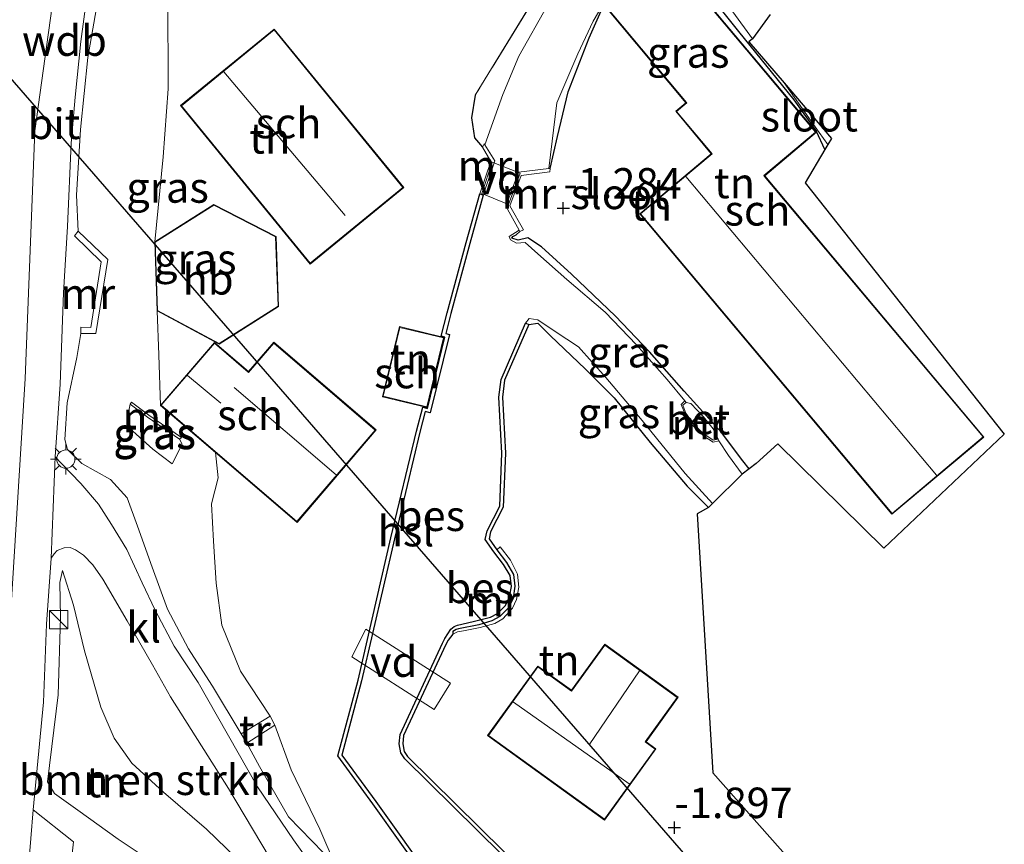
# Model space of a CAD drawing. Units: metres. Extents: x 99999 to 105892, y 437498 to 443754.
# Drawn here: x 102459 to 102540, y 438604 to 438672 of the extents above; entities that cross this region are included whole.
import ezdxf
from ezdxf.enums import TextEntityAlignment as Align

# ---------------------------------------------------------------- set-up
doc = ezdxf.new("R2010")
doc.units = ezdxf.units.M
doc.linetypes.add('IE-TERREINAFSCHEIDING', pattern=[10, 8, -2])
doc.layers.get('0').update_dxf_attribs({"lineweight": 25})
for name, color, linetype, lineweight in [('B-ME-AL-OVERIG-GV-B7', 7, 'BV-GELEIDERAIL', 18), ('B-ME-GR-BOMENSTRUIKEN-GV-B6', 93, 'Continuous', 18), ('B-ME-GW-KRUINLIJN-L-B1', 93, 'Continuous', 18), ('B-ME-GW-TEENLIJN-L-B1', 93, 'Continuous', 18), ('B-ME-IE-GRASLAND-GV-B6', 93, 'Continuous', 18), ('B-ME-IE-GRONDWERKLIJN-GROND_INGERICHT-GV-B6', 253, 'Continuous', 18), ('B-ME-IE-INRICHTINGSELEMENT-S-B1', 253, 'Continuous', 18), ('B-ME-IE-MEUBILAIR_WEGMEUBILAIR-LICHTMAST-S-B1', 8, 'Continuous', 18), ('B-ME-IE-TERREINAFSCHEIDING-RASTERHEKWERK-L-B1', 8, 'IE-TERREINAFSCHEIDING', 18), ('B-ME-KG-KADASTRAAL-DAKRAND-L-B1', 13, 'Continuous', 18), ('B-ME-KG-KADASTRAAL-NOKLIJN-L-B1', 13, 'Continuous', 18), ('B-ME-MW-MUUR-GV-B6', 8, 'IE-TERREINAFSCHEIDING-KUNSTMATIG', 18), ('B-ME-OG-BEBOUWING-GV-B6', 173, 'Continuous', 18), ('B-ME-OG-WATER-GV-B6', 153, 'Continuous', 18), ('B-ME-VH-VERH_SOORT-BETON-OVERIG-GV-B6', 8, 'IE-TERREINAFSCHEIDING-NATUURLIJK-HOUTWAL', 18), ('B-ME-VH-VERH_SOORT-BITUMEN-GV-B6', 8, 'IE-TERREINAFSCHEIDING-NATUURLIJK-HOUTWAL', 18), ('B-ME-VH-VERH_SOORT-KLINKERS-GV-B6', 8, 'IE-TERREINAFSCHEIDING-NATUURLIJK-HOUTWAL', 18)]:
    doc.layers.add(name, color=color, linetype=linetype, lineweight=lineweight)
for name, color, linetype in [('B-ME-GW-HOOGTEPUNT-S-B1', 10, 'Continuous'), ('B-ME-GW-INSTEEKWATERGANG-L-B1', 10, 'Continuous'), ('B-ME-KG-KADASTRAAL-OPNAMEDTMGRENS-L-B1', 10, 'Continuous'), ('B-ME-KL-ELEKTRICITEIT-HOOGSP-L-B1', 10, 'Continuous'), ('B-ME-OB-BESCHOEIING-GV-B6', 10, 'Continuous')]:
    doc.layers.add(name, color=color, linetype=linetype)
doc.styles.add('NLCS-ISO', font='NLCS-ISO.TTF')
doc.linetypes.add('BV-GELEIDERAIL', pattern='A,10,-3,[108,NLCS.SHX,S=1,R=0,X=0,Y=0],-3', length=16)
doc.linetypes.add('IE-TERREINAFSCHEIDING-KUNSTMATIG', pattern='A,4,[82,NLCS.SHX,S=0.75,R=90,X=0,Y=0],4,-2', length=10)
doc.linetypes.add('IE-TERREINAFSCHEIDING-NATUURLIJK-HOUTWAL', pattern='A,7,-1.5,[67,NLCS.SHX,S=0.75,R=45,X=0,Y=0],-1.5,7,-1.5,[70,NLCS.SHX,S=0.75,R=0,X=0,Y=0],-1.5', length=20)

# ---------------------------------------------------------------- blocks, each defined once
blk = doc.blocks.new('hoogtepunt')
for p, q in [((-0.5, 0), (0.5, 0)), ((0, 0.5), (0, -0.5))]:
    blk.add_line(p, q)
blk = doc.blocks.new('kast')
blk.add_line((-0.75, -0.75), (0.75, 0.75))
blk.add_lwpolyline([(-0.75, 0.75), (0.75, 0.75), (0.75, -0.75), (-0.75, -0.75)], close=True)
blk = doc.blocks.new('lantaarnpaal')
for p, q in [((-0.884, 0.884), (-0.53, 0.53)), ((0, 0.75), (0, 1.25)), ((0.53, 0.53), (0.884, 0.884)), ((-0.75, 0), (-1.25, 0)), ((0.75, 0), (1.25, 0)), ((-0.53, -0.53), (-0.884, -0.884)), ((0, -0.75), (0, -1.25)), ((0.53, -0.53), (0.884, -0.884))]:
    blk.add_line(p, q)
blk.add_circle((0, 0), 0.75)

msp = doc.modelspace()

# ---------------------------------------------------------------- linework, layer by layer
at = {"layer": 'B-ME-AL-OVERIG-GV-B7'}
for points in [[(102498.195, 438660.128, -0.875), (102500.499, 438659.23, -0.859), (102499.547, 438656.666, -0.867), (102497.365, 438657.561, -0.871), (102498.195, 438660.128, -0.875)], [(102487.852, 438621.857, -1.458), (102494.8, 438617.438, -1.466), (102493.456, 438615.271, -1.411), (102486.717, 438619.604, -1.435), (102487.852, 438621.857, -1.458)]]:
    msp.add_polyline3d(points, dxfattribs=at)
at = {"layer": 'B-ME-GR-BOMENSTRUIKEN-GV-B6'}
msp.add_polyline3d([(102481.381, 438599.177, -0.846), (102482.599, 438598.087, -0.91), (102482.959, 438595.358, -1.063), (102472.378, 438598.377, 3.335), (102472.974, 438601.036, 3.313), (102467.55, 438604.644, 3.321), (102464.253, 438607.038, 3.336), (102462.33, 438608.392, 3.352), (102461.756, 438609.355, 3.43), (102462.628, 438616.486, 3.514), (102462.828, 438622.815, 3.53), (102462.765, 438625.677, 3.545), (102462.999, 438626.679, 3.524), (102463.886, 438623.836, 2.978), (102464.781, 438620.086, 2.133), (102466.131, 438615.468, 1.465), (102467.227, 438612.936, 1.037), (102468.671, 438610.866, 0.614), (102471.272, 438608.509, -0.012), (102474.789, 438605.459, -0.445), (102480.509, 438599.958, -0.8), (102481.381, 438599.177, -0.846)], dxfattribs=at)
at = {"layer": 'B-ME-GW-INSTEEKWATERGANG-L-B1'}
msp.add_line((102525.482, 438661.172, -1.621), (102524.788, 438662.662, -1.525), dxfattribs=at)
for points in [[(102502.957, 438659.62, -1.291), (102503.561, 438662.236, -1.354), (102504.43, 438665.894, -1.354), (102506.156, 438670.341, -1.416), (102507.352, 438673.02, -1.473), (102509.951, 438676.297, -1.588), (102511.503, 438678.005, -1.687), (102512.11, 438678.201, -1.708), (102513.308, 438677.361, -1.724), (102515.003, 438675.099, -1.745), (102518.393, 438670.834, -1.682), (102522.938, 438665.239, -1.53), (102524.788, 438662.662, -1.525)], [(102496.826, 438665.632, -1.304), (102496.526, 438663.758, -1.372), (102496.75, 438662.144, -1.383), (102497.402, 438661.363, -1.314)], [(102513.948, 438641.378, -1.741), (102511.106, 438644.587, -1.728), (102508.325, 438647.514, -1.741), (102504.712, 438650.952, -1.722), (102502.249, 438653.206, -1.628), (102501.142, 438653.925, -1.713), (102500.338, 438653.746, -1.976), (102499.824, 438653.899, -2.02), (102499.894, 438654.043, -2.02), (102500.188, 438654.184, -1.964), (102500.486, 438654.467, -1.932)], [(102501.208, 438646.837, -2.164), (102501.938, 438646.939, -2.159), (102502.977, 438645.892, -2.159), (102505.844, 438643.203, -2.081), (102508.222, 438640.818, -2.039), (102511.148, 438637.17, -2.07), (102514.179, 438633.573, -2.091), (102515.945, 438631.837, -2.109)], [(102519.271, 438635.001, -1.643), (102518.75, 438635.666, -1.653), (102516.996, 438637.974, -1.722)]]:
    msp.add_polyline3d(points, dxfattribs=at)
at = {"layer": 'B-ME-GW-KRUINLIJN-L-B1'}
msp.add_line((102516.996, 438637.974, -1.722), (102513.948, 438641.378, -1.741), dxfattribs=at)
for points in [[(102508.971, 438837.325, 3.969), (102499.767, 438830.353, 3.969), (102493.968, 438824.904, 4.021), (102489.314, 438819.43, 4.041), (102482.01, 438806.256, 3.949), (102478.793, 438798.403, 3.876), (102475.028, 438784.948, 3.876), (102473.954, 438773.341, 3.856), (102473.254, 438756.665, 3.969), (102472.761, 438740.349, 3.897), (102470.832, 438720.85, 3.809), (102467.002, 438700.459, 3.98), (102462.97, 438678.862, 3.949), (102460.724, 438662.708, 3.938), (102459.938, 438642.409, 3.851), (102458.425, 438618.068, 3.732), (102455.773, 438592.647, 3.587), (102452.41, 438570.221, 3.505), (102447.057, 438546.521, 3.665), (102440.444, 438520.92, 3.644), (102429.122, 438481.03, 3.618), (102425.792, 438470.804, 3.665), (102422.04, 438460.703, 3.66), (102415.09, 438444.254, 3.639)], [(102470.81, 438702.855, 3.534), (102470.186, 438698.817, 3.707), (102469.279, 438693.546, 3.691), (102468.033, 438686.959, 3.712), (102467.08, 438680.675, 3.634), (102465.97, 438673.921, 3.712), (102465.052, 438668.723, 3.744), (102464.457, 438662.823, 3.728), (102464.124, 438657.446, 3.718), (102464.279, 438654.49, 3.462)], [(102464.491, 438646.1, 3.567), (102464.149, 438644.139, 3.587), (102463.362, 438640.413, 3.587), (102463.184, 438637.405, 3.608), (102463.411, 438636.579, 3.613), (102464.577, 438635.436, 3.592), (102466.922, 438634.122, 3.629), (102468.285, 438632.634, 3.519), (102469.133, 438630.291, 3.31), (102470.343, 438626.955, 2.814), (102471.604, 438623.514, 2.057), (102473.326, 438620.249, 1.289), (102474.739, 438618.044, 0.937), (102475.279, 438617.202, 0.803), (102477.641, 438613.272, -0.101)], [(102468.533, 438640.302, 0.741), (102469.949, 438639.232, 0.679), (102472.583, 438637.438, 0.533), (102472.79, 438637.019, 0.496), (102471.97, 438635.415, 0.47)], [(102462.999, 438626.679, 3.524), (102462.765, 438625.677, 3.545), (102462.828, 438622.815, 3.53), (102462.628, 438616.486, 3.514), (102461.756, 438609.355, 3.43), (102462.33, 438608.392, 3.352), (102464.253, 438607.038, 3.336), (102467.55, 438604.644, 3.321), (102472.974, 438601.036, 3.313), (102472.378, 438598.377, 3.335)], [(102478.087, 438612.518, -0.143), (102479.141, 438610.618, -0.408), (102481.507, 438606.474, -0.779), (102485.351, 438602.55, -1.174)]]:
    msp.add_polyline3d(points, dxfattribs=at)
at = {"layer": 'B-ME-GW-TEENLIJN-L-B1'}
for points in [[(102470.545, 438653.621, -0.141), (102471.239, 438660.58, -0.125), (102471.656, 438666.153, -0.198), (102471.611, 438673.712, 0.423), (102471.511, 438677.908, 1.023), (102471.057, 438682.242, 1.378), (102471.139, 438687.091, 1.774)], [(102470.739, 438647.949, -0.434), (102470.888, 438644.36, -0.621), (102471.012, 438640.205, -1.148)], [(102471.97, 438635.415, 0.47), (102470.388, 438636.611, 0.689), (102468.764, 438638.099, 0.856), (102468.288, 438639.113, 0.846), (102468.533, 438640.302, 0.741)], [(102514.109, 438640.447, -2.242), (102514.504, 438640.345, -2.248), (102515.529, 438639.256, -2.251), (102516.315, 438638.269, -2.255), (102516.745, 438637.425, -2.274)], [(102475.516, 438636.347, -1.036), (102475.758, 438634.268, -0.903), (102475.197, 438632.14, -0.814), (102475.363, 438629.071, -0.777), (102475.58, 438625.635, -0.804), (102476.058, 438622.199, -0.95), (102477.59, 438618.425, -1.221), (102480.014, 438614.723, -1.332)], [(102462.999, 438626.679, 3.524), (102463.886, 438623.836, 2.978), (102464.781, 438620.086, 2.133), (102466.131, 438615.468, 1.465), (102467.227, 438612.936, 1.037), (102468.671, 438610.866, 0.614), (102471.272, 438608.509, -0.012), (102474.789, 438605.459, -0.445), (102480.509, 438599.958, -0.8), (102481.381, 438599.177, -0.846), (102482.599, 438598.087, -0.91)], [(102480.398, 438613.99, -1.332), (102481.736, 438610.32, -1.226), (102484.088, 438605.467, -1.237), (102485.351, 438602.55, -1.174)]]:
    msp.add_polyline3d(points, dxfattribs=at)
at = {"layer": 'B-ME-IE-GRASLAND-GV-B6'}
for points in [[(102514.494, 438677.2, -2.356), (102519.547, 438670.252, -2.356)], [(102484.259, 438601.352, -1.025), (102481.917, 438604.582, -0.866), (102478.966, 438608.938, -0.474), (102474.097, 438617.496, 0.865), (102472.154, 438620.469, 1.492), (102470.588, 438623.421, 2.108), (102469.53, 438625.66, 2.641), (102468.256, 438628.391, 3.205), (102466.999, 438630.453, 3.466), (102465.95, 438632.097, 3.56), (102464.484, 438633.794, 3.644), (102462.884, 438635.465, 3.727), (102462.389, 438635.99, 3.742), (102462.797, 438641.936, 3.774), (102463.082, 438649.417, 3.909), (102463.391, 438654.875, 3.847), (102463.694, 438661.695, 3.816), (102464.018, 438665.461, 3.811), (102464.488, 438670.021, 3.857), (102465.231, 438675.539, 3.919)], [(102497.402, 438661.363, -1.314), (102496.75, 438662.144, -1.383), (102496.526, 438663.758, -1.372), (102496.826, 438665.632, -1.304), (102502.401, 438674.748, -1.199)], [(102519.547, 438670.252, -2.356), (102519.251, 438670.004, -1.657), (102522.133, 438666.636, -2.356), (102525, 438662.578, -2.356), (102525.719, 438661.574, -2.356), (102525.482, 438661.172, -1.621), (102524.788, 438662.662, -1.525), (102522.938, 438665.239, -1.53), (102518.393, 438670.834, -1.682), (102515.003, 438675.099, -1.745)], [(102465.97, 438673.921, 3.712), (102465.052, 438668.723, 3.744), (102464.457, 438662.823, 3.728), (102464.124, 438657.446, 3.718), (102464.279, 438654.49, 3.462), (102463.975, 438654.106, 3.666), (102466.157, 438651.96, 3.515), (102465.31, 438646.59, 3.624), (102464.479, 438646.626, 3.629), (102464.491, 438646.1, 3.567), (102464.149, 438644.139, 3.587), (102463.362, 438640.413, 3.587), (102463.184, 438637.405, 3.608), (102463.411, 438636.579, 3.613), (102464.577, 438635.436, 3.592), (102466.922, 438634.122, 3.629), (102468.285, 438632.634, 3.519), (102469.133, 438630.291, 3.31), (102470.343, 438626.955, 2.814), (102471.604, 438623.514, 2.057), (102473.326, 438620.249, 1.289), (102474.739, 438618.044, 0.937), (102475.279, 438617.202, 0.803), (102477.641, 438613.272, -0.101), (102478.087, 438612.518, -0.143), (102479.141, 438610.618, -0.408), (102481.507, 438606.474, -0.779), (102485.351, 438602.55, -1.174)], [(102471.611, 438673.712, 0.423), (102471.656, 438666.153, -0.198), (102471.239, 438660.58, -0.125), (102470.545, 438653.621, -0.141), (102470.739, 438647.949, -0.434), (102470.888, 438644.36, -0.621), (102471.012, 438640.205, -1.148), (102475.516, 438636.347, -1.036), (102475.758, 438634.268, -0.903), (102475.197, 438632.14, -0.814), (102475.363, 438629.071, -0.777), (102475.58, 438625.635, -0.804), (102476.058, 438622.199, -0.95), (102477.59, 438618.425, -1.221), (102480.014, 438614.723, -1.332), (102477.641, 438613.272, -0.101), (102475.279, 438617.202, 0.803), (102474.739, 438618.044, 0.937), (102473.326, 438620.249, 1.289), (102471.604, 438623.514, 2.057), (102470.343, 438626.955, 2.814), (102469.133, 438630.291, 3.31), (102468.285, 438632.634, 3.519), (102466.922, 438634.122, 3.629), (102464.577, 438635.436, 3.592), (102463.411, 438636.579, 3.613), (102463.184, 438637.405, 3.608), (102463.362, 438640.413, 3.587), (102464.149, 438644.139, 3.587), (102464.491, 438646.1, 3.567)], [(102464.491, 438646.1, 3.567), (102465.708, 438646.101, 2.148), (102466.699, 438652.171, 1.867), (102464.279, 438654.49, 3.462), (102464.124, 438657.446, 3.718), (102464.457, 438662.823, 3.728), (102465.052, 438668.723, 3.744), (102465.97, 438673.921, 3.712)], [(102502.767, 438673.021, -2.356), (102500.383, 438668.825, -2.356), (102499.085, 438665.676, -2.356), (102497.61, 438661.555, -2.356), (102497.56, 438661.637, -1.326), (102497.402, 438661.363, -1.314)], [(102507.352, 438673.02, -1.473), (102506.156, 438670.341, -1.416), (102504.43, 438665.894, -1.354), (102503.561, 438662.236, -1.354), (102502.957, 438659.62, -1.291), (102502.841, 438659.607, -2.356), (102503.501, 438665.013, -2.356), (102505.241, 438669.008, -2.356), (102506.49, 438671.702, -2.356), (102507.368, 438673.167, -2.356)], [(102519.271, 438635.001, -1.643), (102518.706, 438634.577, -2.356), (102517.591, 438636.096, -2.356), (102516.782, 438637.294, -2.356), (102516.745, 438637.425, -2.274), (102516.315, 438638.269, -2.255), (102515.529, 438639.256, -2.251), (102514.504, 438640.345, -2.248), (102514.109, 438640.447, -2.242), (102514.011, 438640.564, -2.356), (102512.54, 438642.313, -2.356), (102510.049, 438645.175, -2.356), (102507.472, 438647.857, -2.356), (102504.339, 438650.519, -2.356), (102501.955, 438652.614, -2.356), (102500.903, 438653.556, -2.356), (102500.215, 438653.488, -2.356), (102499.7, 438653.78, -2.356), (102499.598, 438654.053, -2.356), (102500.434, 438654.56, -2.356), (102500.486, 438654.467, -1.932), (102500.188, 438654.184, -1.964), (102499.894, 438654.043, -2.02), (102499.824, 438653.899, -2.02), (102500.338, 438653.746, -1.976), (102501.142, 438653.925, -1.713), (102502.249, 438653.206, -1.628), (102504.712, 438650.952, -1.722), (102508.325, 438647.514, -1.741), (102511.106, 438644.587, -1.728), (102513.948, 438641.378, -1.741), (102516.996, 438637.974, -1.722), (102518.75, 438635.666, -1.653), (102519.271, 438635.001, -1.643)], [(102516.265, 438632.157, -2.356), (102515.945, 438631.837, -2.109), (102514.179, 438633.573, -2.091), (102511.148, 438637.17, -2.07), (102508.222, 438640.818, -2.039), (102505.844, 438643.203, -2.081), (102502.977, 438645.892, -2.159), (102501.938, 438646.939, -2.159), (102501.208, 438646.837, -2.164), (102500.972, 438646.93, -2.164), (102500.934, 438646.944, -2.356), (102501.24, 438647.325, -2.356), (102501.951, 438647.229, -2.356), (102503.37, 438646.254, -2.356), (102505.273, 438645.012, -2.356), (102507.523, 438642.479, -2.356), (102510.496, 438638.959, -2.356), (102514.029, 438634.623, -2.356), (102516.265, 438632.157, -2.356)], [(102468.533, 438640.302, 0.741), (102468.288, 438639.113, 0.846), (102468.764, 438638.099, 0.856), (102470.388, 438636.611, 0.689), (102471.97, 438635.415, 0.47), (102472.79, 438637.019, 0.496), (102472.583, 438637.438, 0.533), (102472.739, 438637.574, -1.036), (102470.066, 438639.395, -1.148), (102468.654, 438640.462, -1.148), (102468.533, 438640.302, 0.741)], [(102468.533, 438640.302, 0.741), (102469.949, 438639.232, 0.679), (102472.583, 438637.438, 0.533), (102472.79, 438637.019, 0.496), (102471.97, 438635.415, 0.47), (102470.388, 438636.611, 0.689), (102468.764, 438638.099, 0.856), (102468.288, 438639.113, 0.846), (102468.533, 438640.302, 0.741)], [(102485.351, 438602.55, -1.174), (102481.507, 438606.474, -0.779), (102479.141, 438610.618, -0.408), (102478.087, 438612.518, -0.143), (102480.398, 438613.99, -1.332), (102481.736, 438610.32, -1.226), (102484.088, 438605.467, -1.237), (102485.351, 438602.55, -1.174)]]:
    msp.add_polyline3d(points, dxfattribs=at)
at = {"layer": 'B-ME-IE-GRONDWERKLIJN-GROND_INGERICHT-GV-B6'}
for points in [[(102510.301, 438655.908, -1.473), (102530.978, 438631.275, -1.473), (102538.523, 438637.609, -1.473), (102520.546, 438659.026, -1.473), (102524.792, 438662.59, -1.473), (102512.475, 438677.263, -1.473), (102507.39, 438672.995, -1.473), (102514.094, 438665.008, -1.473), (102513.255, 438664.305, -1.473), (102516.169, 438660.834, -1.473), (102510.301, 438655.908, -1.473)], [(102502.401, 438674.748, -1.199), (102496.826, 438665.632, -1.304), (102496.526, 438663.758, -1.372), (102496.75, 438662.144, -1.383), (102497.402, 438661.363, -1.314), (102498.095, 438660.202, -1.028), (102497.191, 438657.547, -1.044), (102496.078, 438653.541, -1.543), (102494.532, 438647.798, -1.688), (102494.031, 438645.878, -1.77), (102494.339, 438645.803, -1.784), (102492.916, 438639.956, -1.894), (102492.513, 438640.054, -1.864), (102492.001, 438638.092, -1.931), (102489.897, 438629.339, -1.821), (102487.218, 438617.686, -1.555), (102485.569, 438611.481, -1.582), (102488.433, 438607.551, -1.735), (102497.93, 438594.226, -1.518)], [(102515.003, 438675.099, -1.745), (102518.393, 438670.834, -1.682), (102522.938, 438665.239, -1.53), (102524.788, 438662.662, -1.525), (102525.482, 438661.172, -1.621), (102523.872, 438658.437, -1.56), (102540.189, 438637.835, -1.369), (102530.31, 438628.499, -1.579), (102521.634, 438637.053, -1.453), (102519.853, 438635.438, -1.532), (102519.271, 438635.001, -1.643), (102518.75, 438635.666, -1.653), (102516.996, 438637.974, -1.722), (102513.948, 438641.378, -1.741), (102511.106, 438644.587, -1.728), (102508.325, 438647.514, -1.741), (102504.712, 438650.952, -1.722), (102502.249, 438653.206, -1.628), (102501.142, 438653.925, -1.713), (102500.338, 438653.746, -1.976), (102499.824, 438653.899, -2.02), (102499.894, 438654.043, -2.02), (102500.188, 438654.184, -1.964), (102500.486, 438654.467, -1.932), (102500.777, 438654.592, -1.377), (102499.664, 438656.562, -0.969), (102500.578, 438659.048, -0.977), (102502.94, 438659.338, -1.291), (102502.957, 438659.62, -1.291), (102503.561, 438662.236, -1.354), (102504.43, 438665.894, -1.354), (102506.156, 438670.341, -1.416), (102507.352, 438673.02, -1.473)], [(102485.351, 438602.55, -1.174), (102484.088, 438605.467, -1.237), (102481.736, 438610.32, -1.226), (102480.398, 438613.99, -1.332), (102480.014, 438614.723, -1.332), (102477.59, 438618.425, -1.221), (102476.058, 438622.199, -0.95), (102475.58, 438625.635, -0.804), (102475.363, 438629.071, -0.777), (102475.197, 438632.14, -0.814), (102475.758, 438634.268, -0.903), (102475.516, 438636.347, -1.036), (102482.212, 438630.611, -1.535), (102488.701, 438638.186, -1.765), (102480.301, 438645.382, -1.148), (102478.235, 438642.97, -1.148), (102475.436, 438645.368, -1.148), (102471.012, 438640.205, -1.148), (102470.888, 438644.36, -0.621), (102470.739, 438647.949, -0.434), (102475.83, 438645.209, -1.148), (102480.704, 438648.298, -1.218), (102480.496, 438654.054, -1.045), (102475.384, 438656.68, -0.805), (102470.545, 438653.621, -0.141), (102471.239, 438660.58, -0.125), (102471.656, 438666.153, -0.198), (102471.611, 438673.712, 0.423)], [(102472.664, 438664.774, -0.243), (102483.282, 438651.789, -1.183), (102490.954, 438658.063, -1.209), (102480.336, 438671.048, -0.373), (102472.664, 438664.774, -0.243)], [(102490.607, 438646.66, -1.617), (102489.208, 438640.91, -1.617), (102492.879, 438640.017, -1.894), (102494.278, 438645.767, -1.784), (102490.607, 438646.66, -1.617)], [(102503.066, 438599.792, -1.561), (102491.275, 438611.428, -1.918), (102490.994, 438611.837, -1.914), (102490.879, 438612.464, -1.91), (102490.952, 438613.146, -1.906), (102494.422, 438620.592, -1.906), (102494.593, 438620.954, -1.906), (102494.971, 438621.454, -1.902), (102495.363, 438621.648, -1.894), (102495.857, 438621.717, -1.894), (102497.221, 438621.985, -1.894), (102498.43, 438622.327, -1.894), (102499.091, 438622.714, -1.894), (102499.869, 438623.574, -1.898), (102500.195, 438624.292, -1.902), (102500.398, 438625.302, -1.893), (102500.283, 438626.373, -1.871), (102499.724, 438627.514, -1.878), (102498.871, 438628.613, -1.878), (102498.584, 438628.365, -2.094), (102497.96, 438629.274, -2.086), (102498.076, 438629.83, -2.082), (102499.122, 438631.871, -2.121), (102499.305, 438636.284, -2.082), (102499.057, 438640.88, -2.031), (102499.228, 438642.258, -2.078), (102501.208, 438646.837, -2.164), (102501.938, 438646.939, -2.159), (102502.977, 438645.892, -2.159), (102505.844, 438643.203, -2.081), (102508.222, 438640.818, -2.039), (102511.148, 438637.17, -2.07), (102514.179, 438633.573, -2.091), (102515.945, 438631.837, -2.109), (102515.012, 438631.313, -1.803)], [(102515.012, 438631.313, -1.803), (102516.286, 438610.092, -1.663), (102526.496, 438598.58, -1.803)], [(102462.889, 438595.316, 3.492), (102463.894, 438604.441, 3.471), (102460.594, 438607.043, 3.515), (102461.429, 438615.87, 3.64), (102461.679, 438622.278, 3.738), (102462.052, 438627.675, 3.588), (102462.3, 438628.047, 3.591), (102462.563, 438628.307, 3.576), (102463.127, 438628.535, 3.55), (102463.608, 438628.564, 3.534), (102464.046, 438628.364, 3.518), (102464.703, 438627.933, 3.424), (102465.483, 438627.147, 3.242), (102466.283, 438625.953, 3.048), (102468.287, 438622.541, 2.244), (102470.352, 438618.951, 1.387), (102471.836, 438616.324, 0.823), (102476.602, 438608.798, -0.236), (102481.985, 438599.749, -0.914)], [(102480.509, 438599.958, -0.8), (102474.789, 438605.459, -0.445), (102471.272, 438608.509, -0.012), (102468.671, 438610.866, 0.614), (102467.227, 438612.936, 1.037), (102466.131, 438615.468, 1.465), (102464.781, 438620.086, 2.133), (102463.886, 438623.836, 2.978), (102462.999, 438626.679, 3.524), (102462.765, 438625.677, 3.545), (102462.828, 438622.815, 3.53), (102462.628, 438616.486, 3.514), (102461.756, 438609.355, 3.43), (102462.33, 438608.392, 3.352), (102464.253, 438607.038, 3.336), (102467.55, 438604.644, 3.321), (102472.974, 438601.036, 3.313)], [(102507.431, 438620.629, -1.627), (102504.704, 438616.852, -1.501), (102501.952, 438618.839, -1.501), (102497.837, 438613.14, -1.344), (102507.426, 438606.216, -1.344), (102511.634, 438612.044, -1.344), (102510.822, 438612.63, -1.344), (102513.456, 438616.278, -1.344), (102507.431, 438620.629, -1.627)]]:
    msp.add_polyline3d(points, dxfattribs=at)
at = {"layer": 'B-ME-IE-TERREINAFSCHEIDING-RASTERHEKWERK-L-B1'}
msp.add_polyline3d([(102506.388, 438708.175, -1.817), (102504.504, 438705.856, -1.838), (102507.755, 438700.774, -1.896), (102508.262, 438699.273, -1.896), (102507.415, 438690.853, -1.817), (102505.74, 438682.729, -1.744), (102502.401, 438674.748, -1.199), (102496.826, 438665.632, -1.304)], dxfattribs=at)
at = {"layer": 'B-ME-KG-KADASTRAAL-DAKRAND-L-B1'}
for points in [[(102530.984, 438631.345, 0.862), (102510.371, 438655.902, 1.07), (102516.239, 438660.827, 2.935), (102513.326, 438664.298, 2.58), (102514.164, 438665.002, 2.617), (102514.132, 438665.04, 1.164), (102507.46, 438672.988, 1.164), (102512.469, 438677.193, 0.498), (102519.025, 438669.383, 0.498), (102519.057, 438669.344, 1.798), (102524.722, 438662.596, 2.221), (102520.475, 438659.032, 2.299), (102520.508, 438658.994, 1.154), (102538.453, 438637.615, 1.154), (102530.984, 438631.345, 0.862)], [(102480.329, 438670.978, 1.914), (102490.884, 438658.07, 2.055), (102483.289, 438651.86, 2.003), (102472.734, 438664.767, 2.065), (102480.329, 438670.978, 1.914)], [(102475.387, 438656.622, 1.809), (102480.447, 438654.023, 1.726), (102480.653, 438648.325, 1.663), (102475.828, 438645.267, 1.388), (102470.788, 438647.979, 1.549), (102470.596, 438653.594, 1.559), (102475.387, 438656.622, 1.809)], [(102489.268, 438640.947, 1.255), (102490.644, 438646.6, 1.151), (102494.218, 438645.73, 0.649), (102492.843, 438640.077, 0.686), (102489.268, 438640.947, 1.255)], [(102480.306, 438645.311, 0.919), (102488.63, 438638.181, 0.904), (102482.206, 438630.681, 0.878), (102471.083, 438640.211, 0.919), (102475.441, 438645.298, 0.956), (102478.202, 438642.932, 0.956), (102478.24, 438642.9, 1.867), (102480.306, 438645.311, 0.919)], [(102511.564, 438612.033, 1.534), (102507.415, 438606.286, 1.513), (102497.907, 438613.151, 1.607), (102501.963, 438618.769, 1.596), (102504.715, 438616.782, 1.669), (102507.442, 438620.559, 1.659), (102513.386, 438616.267, 1.419), (102510.752, 438612.619, 1.513), (102511.564, 438612.033, 1.534)]]:
    msp.add_polyline3d(points, dxfattribs=at)
at = {"layer": 'B-ME-KG-KADASTRAAL-NOKLIJN-L-B1'}
for p, q in [((102476.211, 438667.546, 6.405), (102486.146, 438655.766, 6.358)), ((102514.096, 438658.963, 5.132), (102534.636, 438634.476, 5.044)), ((102475.965, 438640.392, 2.365), (102473.237, 438642.649, 2.37)), ((102477.054, 438641.66, 2.985), (102485.412, 438634.5, 3.001)), ((102506.146, 438612.381, 5.403), (102510.279, 438618.449, 5.589)), ((102509.438, 438609.174, 6.451), (102499.948, 438615.892, 6.441))]:
    msp.add_line(p, q, dxfattribs=at)
at = {"layer": 'B-ME-KG-KADASTRAAL-OPNAMEDTMGRENS-L-B1'}
msp.add_polyline3d([(102521.003, 438672.23, -2.356), (102519.547, 438670.252, -2.356), (102519.251, 438670.004, -1.657), (102522.133, 438666.636, -2.356), (102526.023, 438662.09, -2.356), (102525.719, 438661.574, -2.356), (102525.482, 438661.172, -1.621), (102523.872, 438658.437, -1.56), (102540.189, 438637.835, -1.369), (102530.31, 438628.499, -1.579), (102521.634, 438637.053, -1.453), (102519.853, 438635.438, -1.532), (102519.271, 438635.001, -1.643), (102518.706, 438634.577, -2.356), (102516.265, 438632.157, -2.356), (102515.945, 438631.837, -2.109), (102515.012, 438631.313, -1.803), (102516.286, 438610.092, -1.663), (102526.496, 438598.58, -1.803)], dxfattribs=at)
at = {"layer": 'B-ME-KL-ELEKTRICITEIT-HOOGSP-L-B1'}
msp.add_polyline3d([(102430.865, 438699.104, 3.091), (102521.803, 438594.372, 1.51), (102520.748, 438596.228, 1.51)], dxfattribs=at)
at = {"layer": 'B-ME-MW-MUUR-GV-B6'}
for points in [[(102497.402, 438661.363, -1.314), (102497.56, 438661.637, -1.326), (102497.61, 438661.555, -2.356), (102498.424, 438660.237, -2.356), (102497.474, 438657.436, -2.356), (102497.351, 438657.485, -1.04), (102497.191, 438657.547, -1.044), (102498.095, 438660.202, -1.028), (102497.402, 438661.363, -1.314)], [(102502.957, 438659.62, -1.291), (102502.94, 438659.338, -1.291), (102500.578, 438659.048, -0.977), (102499.664, 438656.562, -0.969), (102500.777, 438654.592, -1.377), (102500.486, 438654.467, -1.932), (102500.434, 438654.56, -2.356), (102499.335, 438656.535, -2.356), (102500.36, 438659.323, -2.356), (102502.841, 438659.607, -2.356), (102502.957, 438659.62, -1.291)], [(102464.491, 438646.1, 3.567), (102464.479, 438646.626, 3.629), (102465.31, 438646.59, 3.624), (102466.157, 438651.96, 3.515), (102463.975, 438654.106, 3.666), (102464.279, 438654.49, 3.462), (102466.699, 438652.171, 1.867), (102465.708, 438646.101, 2.148), (102464.491, 438646.1, 3.567)], [(102468.533, 438640.302, 0.741), (102468.654, 438640.462, -1.148), (102470.066, 438639.395, -1.148), (102472.739, 438637.574, -1.036), (102472.583, 438637.438, 0.533), (102469.949, 438639.232, 0.679), (102468.533, 438640.302, 0.741)], [(102516.782, 438637.294, -2.356), (102516.321, 438637.202, -2.356), (102515.557, 438637.682, -2.356), (102514.622, 438638.584, -2.356), (102514.023, 438639.478, -2.356), (102513.69, 438640.268, -2.356), (102514.011, 438640.564, -2.356), (102514.109, 438640.447, -2.242), (102513.829, 438640.213, -2.231), (102514.085, 438639.577, -2.238), (102514.746, 438638.634, -2.254), (102515.557, 438637.861, -2.266), (102516.327, 438637.342, -2.274), (102516.745, 438637.425, -2.274), (102516.782, 438637.294, -2.356)], [(102498.584, 438628.365, -2.094), (102498.871, 438628.613, -1.878), (102499.724, 438627.514, -1.878), (102500.283, 438626.373, -1.871), (102500.398, 438625.302, -1.893), (102500.195, 438624.292, -1.902), (102499.869, 438623.574, -1.898), (102499.091, 438622.714, -1.894), (102498.43, 438622.327, -1.894), (102497.221, 438621.985, -1.894), (102495.857, 438621.717, -1.894), (102495.363, 438621.648, -1.894), (102494.971, 438621.454, -1.902), (102494.978, 438621.673, -2.113), (102495.258, 438621.823, -2.113), (102495.459, 438621.893, -2.11), (102497.108, 438622.212, -2.106), (102498.186, 438622.554, -2.16), (102498.833, 438622.898, -2.16), (102499.538, 438623.614, -2.168), (102499.925, 438624.415, -2.172), (102500.079, 438625.373, -2.176), (102499.963, 438626.35, -2.157), (102499.378, 438627.321, -2.117), (102498.584, 438628.365, -2.094)]]:
    msp.add_polyline3d(points, dxfattribs=at)
at = {"layer": 'B-ME-OB-BESCHOEIING-GV-B6'}
for points in [[(102497.93, 438594.226, -1.518), (102488.433, 438607.551, -1.735), (102485.569, 438611.481, -1.582), (102487.218, 438617.686, -1.555), (102489.897, 438629.339, -1.821), (102492.001, 438638.092, -1.931), (102492.513, 438640.054, -1.864), (102492.916, 438639.956, -1.894), (102494.339, 438645.803, -1.784), (102494.031, 438645.878, -1.77), (102494.532, 438647.798, -1.688), (102496.078, 438653.541, -1.543), (102497.191, 438657.547, -1.044), (102497.351, 438657.485, -1.04), (102497.474, 438657.436, -2.356), (102496.367, 438653.462, -2.356), (102494.822, 438647.721, -2.356), (102494.399, 438646.098, -2.356), (102494.701, 438646.024, -2.356), (102493.137, 438639.594, -2.356), (102492.729, 438639.693, -2.356), (102492.292, 438638.019, -2.356), (102490.189, 438629.27, -2.356), (102487.509, 438617.614, -2.356), (102485.896, 438611.542, -2.356), (102488.676, 438607.726, -2.356), (102498.2, 438594.368, -2.356)], [(102502.94, 438599.511, -2.356), (102491.044, 438611.235, -2.356), (102490.71, 438611.72, -2.356), (102490.576, 438612.453, -2.356), (102490.659, 438613.228, -2.356), (102494.15, 438620.719, -2.356), (102494.335, 438621.11, -2.356), (102494.831, 438621.854, -2.356), (102495.106, 438622.088, -2.356), (102495.373, 438622.181, -2.356), (102496.644, 438622.498, -2.356), (102498.079, 438622.837, -2.356), (102498.652, 438623.141, -2.356), (102499.289, 438623.789, -2.356), (102499.637, 438624.509, -2.356), (102499.797, 438625.37, -2.356), (102499.674, 438626.248, -2.356), (102499.129, 438627.152, -2.356), (102498.341, 438628.189, -2.356), (102497.64, 438629.21, -2.356), (102497.791, 438629.931, -2.356), (102498.825, 438631.949, -2.356), (102499.005, 438636.282, -2.356), (102498.756, 438640.89, -2.356), (102498.936, 438642.338, -2.356), (102500.934, 438646.944, -2.356), (102500.972, 438646.93, -2.164), (102501.208, 438646.837, -2.164)], [(102501.208, 438646.837, -2.164), (102499.228, 438642.258, -2.078), (102499.057, 438640.88, -2.031), (102499.305, 438636.284, -2.082), (102499.122, 438631.871, -2.121), (102498.076, 438629.83, -2.082), (102497.96, 438629.274, -2.086), (102498.584, 438628.365, -2.094), (102499.378, 438627.321, -2.117), (102499.963, 438626.35, -2.157), (102500.079, 438625.373, -2.176), (102499.925, 438624.415, -2.172), (102499.538, 438623.614, -2.168), (102498.833, 438622.898, -2.16), (102498.186, 438622.554, -2.16), (102497.108, 438622.212, -2.106), (102495.459, 438621.893, -2.11), (102495.258, 438621.823, -2.113), (102494.978, 438621.673, -2.113), (102494.971, 438621.454, -1.902), (102494.593, 438620.954, -1.906), (102494.422, 438620.592, -1.906), (102490.952, 438613.146, -1.906), (102490.879, 438612.464, -1.91), (102490.994, 438611.837, -1.914), (102491.275, 438611.428, -1.918), (102503.066, 438599.792, -1.561)]]:
    msp.add_polyline3d(points, dxfattribs=at)
at = {"layer": 'B-ME-OG-BEBOUWING-GV-B6'}
for points in [[(102530.978, 438631.275, -1.473), (102510.301, 438655.908, -1.473), (102516.169, 438660.834, -1.473), (102513.255, 438664.305, -1.473), (102514.094, 438665.008, -1.473), (102507.39, 438672.995, -1.473), (102512.475, 438677.263, -1.473), (102524.792, 438662.59, -1.473), (102520.546, 438659.026, -1.473), (102538.523, 438637.609, -1.473), (102530.978, 438631.275, -1.473)], [(102480.336, 438671.048, -0.373), (102490.954, 438658.063, -1.209), (102483.282, 438651.789, -1.183), (102472.664, 438664.774, -0.243), (102480.336, 438671.048, -0.373)], [(102470.739, 438647.949, -0.434), (102470.545, 438653.621, -0.141), (102475.384, 438656.68, -0.805), (102480.496, 438654.054, -1.045), (102480.704, 438648.298, -1.218), (102475.83, 438645.209, -1.148), (102470.739, 438647.949, -0.434)], [(102489.208, 438640.91, -1.617), (102490.607, 438646.66, -1.617), (102494.278, 438645.767, -1.784), (102492.879, 438640.017, -1.894), (102489.208, 438640.91, -1.617)], [(102475.516, 438636.347, -1.036), (102471.012, 438640.205, -1.148), (102475.436, 438645.368, -1.148), (102478.235, 438642.97, -1.148), (102480.301, 438645.382, -1.148), (102488.701, 438638.186, -1.765), (102482.212, 438630.611, -1.535), (102475.516, 438636.347, -1.036)], [(102511.634, 438612.044, -1.344), (102507.426, 438606.216, -1.344), (102497.837, 438613.14, -1.344), (102501.952, 438618.839, -1.501), (102504.704, 438616.852, -1.501), (102507.431, 438620.629, -1.627), (102513.456, 438616.278, -1.344), (102510.822, 438612.63, -1.344), (102511.634, 438612.044, -1.344)], [(102477.641, 438613.272, -0.101), (102480.014, 438614.723, -1.332), (102480.398, 438613.99, -1.332), (102478.087, 438612.518, -0.143), (102477.641, 438613.272, -0.101)]]:
    msp.add_polyline3d(points, dxfattribs=at)
at = {"layer": 'B-ME-OG-WATER-GV-B6'}
for points in [[(102521.003, 438672.23, -2.356), (102519.547, 438670.252, -2.356), (102514.494, 438677.2, -2.356)], [(102498.2, 438594.368, -2.356), (102488.676, 438607.726, -2.356), (102485.896, 438611.542, -2.356), (102487.509, 438617.614, -2.356), (102490.189, 438629.27, -2.356), (102492.292, 438638.019, -2.356), (102492.729, 438639.693, -2.356), (102493.137, 438639.594, -2.356), (102494.701, 438646.024, -2.356), (102494.399, 438646.098, -2.356), (102494.822, 438647.721, -2.356), (102496.367, 438653.462, -2.356), (102497.474, 438657.436, -2.356), (102498.424, 438660.237, -2.356), (102497.61, 438661.555, -2.356), (102499.085, 438665.676, -2.356), (102500.383, 438668.825, -2.356), (102502.767, 438673.021, -2.356)], [(102507.368, 438673.167, -2.356), (102506.49, 438671.702, -2.356), (102505.241, 438669.008, -2.356), (102503.501, 438665.013, -2.356), (102502.841, 438659.607, -2.356), (102500.36, 438659.323, -2.356), (102499.335, 438656.535, -2.356), (102500.434, 438654.56, -2.356), (102499.598, 438654.053, -2.356), (102499.7, 438653.78, -2.356), (102500.215, 438653.488, -2.356), (102500.903, 438653.556, -2.356), (102501.955, 438652.614, -2.356), (102504.339, 438650.519, -2.356), (102507.472, 438647.857, -2.356), (102510.049, 438645.175, -2.356), (102512.54, 438642.313, -2.356), (102514.011, 438640.564, -2.356), (102513.69, 438640.268, -2.356), (102514.023, 438639.478, -2.356), (102514.622, 438638.584, -2.356), (102515.557, 438637.682, -2.356), (102516.321, 438637.202, -2.356), (102516.782, 438637.294, -2.356), (102517.591, 438636.096, -2.356), (102518.706, 438634.577, -2.356), (102516.265, 438632.157, -2.356), (102514.029, 438634.623, -2.356), (102510.496, 438638.959, -2.356), (102507.523, 438642.479, -2.356), (102505.273, 438645.012, -2.356), (102503.37, 438646.254, -2.356), (102501.951, 438647.229, -2.356), (102501.24, 438647.325, -2.356), (102500.934, 438646.944, -2.356), (102498.936, 438642.338, -2.356), (102498.756, 438640.89, -2.356), (102499.005, 438636.282, -2.356), (102498.825, 438631.949, -2.356), (102497.791, 438629.931, -2.356), (102497.64, 438629.21, -2.356), (102498.341, 438628.189, -2.356), (102499.129, 438627.152, -2.356), (102499.674, 438626.248, -2.356), (102499.797, 438625.37, -2.356), (102499.637, 438624.509, -2.356), (102499.289, 438623.789, -2.356), (102498.652, 438623.141, -2.356), (102498.079, 438622.837, -2.356), (102496.644, 438622.498, -2.356), (102495.373, 438622.181, -2.356), (102495.106, 438622.088, -2.356), (102494.831, 438621.854, -2.356), (102494.335, 438621.11, -2.356), (102494.15, 438620.719, -2.356), (102490.659, 438613.228, -2.356), (102490.576, 438612.453, -2.356), (102490.71, 438611.72, -2.356), (102491.044, 438611.235, -2.356), (102502.94, 438599.511, -2.356)], [(102522.133, 438666.636, -2.356), (102526.023, 438662.09, -2.356), (102525.719, 438661.574, -2.356), (102525, 438662.578, -2.356), (102522.133, 438666.636, -2.356)]]:
    msp.add_polyline3d(points, dxfattribs=at)
at = {"layer": 'B-ME-VH-VERH_SOORT-BETON-OVERIG-GV-B6'}
msp.add_polyline3d([(102514.109, 438640.447, -2.242), (102514.504, 438640.345, -2.248), (102515.529, 438639.256, -2.251), (102516.315, 438638.269, -2.255), (102516.745, 438637.425, -2.274), (102516.327, 438637.342, -2.274), (102515.557, 438637.861, -2.266), (102514.746, 438638.634, -2.254), (102514.085, 438639.577, -2.238), (102513.829, 438640.213, -2.231), (102514.109, 438640.447, -2.242)], dxfattribs=at)
at = {"layer": 'B-ME-VH-VERH_SOORT-BITUMEN-GV-B6'}
msp.add_polyline3d([(102465.231, 438675.539, 3.919), (102464.488, 438670.021, 3.857), (102464.018, 438665.461, 3.811), (102463.694, 438661.695, 3.816), (102463.391, 438654.875, 3.847), (102463.082, 438649.417, 3.909), (102462.797, 438641.936, 3.774), (102462.389, 438635.99, 3.742), (102462.052, 438627.675, 3.588), (102461.679, 438622.278, 3.738), (102461.429, 438615.87, 3.64), (102460.594, 438607.043, 3.515), (102460.214, 438602.365, 3.563)], dxfattribs=at)
at = {"layer": 'B-ME-VH-VERH_SOORT-KLINKERS-GV-B6'}
for points in [[(102481.985, 438599.749, -0.914), (102476.602, 438608.798, -0.236), (102471.836, 438616.324, 0.823), (102470.352, 438618.951, 1.387), (102468.287, 438622.541, 2.244), (102466.283, 438625.953, 3.048), (102465.483, 438627.147, 3.242), (102464.703, 438627.933, 3.424), (102464.046, 438628.364, 3.518), (102463.608, 438628.564, 3.534), (102463.127, 438628.535, 3.55), (102462.563, 438628.307, 3.576), (102462.3, 438628.047, 3.591), (102462.052, 438627.675, 3.588), (102462.389, 438635.99, 3.742), (102462.884, 438635.465, 3.727), (102464.484, 438633.794, 3.644), (102465.95, 438632.097, 3.56), (102466.999, 438630.453, 3.466), (102468.256, 438628.391, 3.205), (102469.53, 438625.66, 2.641), (102470.588, 438623.421, 2.108), (102472.154, 438620.469, 1.492), (102474.097, 438617.496, 0.865), (102478.966, 438608.938, -0.474), (102481.917, 438604.582, -0.866), (102484.259, 438601.352, -1.025)], [(102460.594, 438607.043, 3.515), (102463.894, 438604.441, 3.471), (102462.889, 438595.316, 3.492), (102459.499, 438594.093, 3.483), (102459.791, 438596.928, 3.537), (102460.214, 438602.365, 3.563), (102460.594, 438607.043, 3.515)]]:
    msp.add_polyline3d(points, dxfattribs=at)

# ---------------------------------------------------------------- block references
at = {"layer": 'B-ME-GW-HOOGTEPUNT-S-B1', "rotation": 90}
for p in [(102504.038, 438656.368, -1.284), (102504.038, 438656.368, -1.284), (102513.146, 438605.595, -1.897), (102513.146, 438605.595, -1.897)]:
    msp.add_blockref('hoogtepunt', p, dxfattribs=at)
at = {"layer": 'B-ME-IE-INRICHTINGSELEMENT-S-B1', "rotation": 90}
msp.add_blockref('kast', (102462.664, 438622.629, 4.617), dxfattribs=at)
at = {"layer": 'B-ME-IE-MEUBILAIR_WEGMEUBILAIR-LICHTMAST-S-B1', "rotation": 90}
msp.add_blockref('lantaarnpaal', (102463.262, 438635.8, 3.75), dxfattribs=at)

# ---------------------------------------------------------------- texts
at = {"layer": 'B-ME-AL-OVERIG-GV-B7', "ltscale": 0.2, "style": 'NLCS-ISO'}
for p in [(102498.76, 438658.743), (102490.135, 438619.205)]:
    msp.add_text('vd', height=2.5, dxfattribs=at).set_placement(p, align=Align.MIDDLE_CENTER)
at = {"layer": 'B-ME-GR-BOMENSTRUIKEN-GV-B6', "ltscale": 0.2, "style": 'NLCS-ISO'}
msp.add_text('bmn en strkn', height=2.5, dxfattribs=at).set_placement((102469.911, 438609.519), align=Align.MIDDLE_CENTER)
at = {"layer": 'B-ME-GW-HOOGTEPUNT-S-B1', "ltscale": 0.2, "style": 'NLCS-ISO'}
for s, p in [('-1.284', (102504.038, 438656.368, -1.284)), ('-1.284', (102504.038, 438656.368, -1.284)), ('-1.897', (102513.146, 438605.595, -1.897)), ('-1.897', (102513.146, 438605.595, -1.897))]:
    msp.add_text(s, height=2.5, dxfattribs=at).set_placement(p, align=Align.BOTTOM_LEFT)
at = {"layer": 'B-ME-GW-KRUINLIJN-L-B1', "ltscale": 0.2, "style": 'NLCS-ISO'}
msp.add_text('wdb', height=2.5, dxfattribs=at).set_placement((102463.143, 438670.101), align=Align.MIDDLE_CENTER)
at = {"layer": 'B-ME-IE-GRASLAND-GV-B6', "ltscale": 0.2, "style": 'NLCS-ISO'}
for p in [(102514.28, 438669.129), (102471.599, 438658.064), (102473.87, 438652.208), (102509.434, 438644.568), (102508.599, 438639.581), (102470.539, 438637.939), (102470.539, 438637.859)]:
    msp.add_text('gras', height=2.5, dxfattribs=at).set_placement(p, align=Align.MIDDLE_CENTER)
at = {"layer": 'B-ME-IE-GRONDWERKLIJN-GROND_INGERICHT-GV-B6', "ltscale": 0.2, "style": 'NLCS-ISO'}
for p in [(102479.98, 438662.09), (102518.075, 438658.429), (102511.271, 438656.597), (102491.516, 438644.003), (102503.689, 438619.316), (102466.578, 438609.326)]:
    msp.add_text('tn', height=2.5, dxfattribs=at).set_placement(p, align=Align.MIDDLE_CENTER)
at = {"layer": 'B-ME-KL-ELEKTRICITEIT-HOOGSP-L-B1', "ltscale": 0.2, "style": 'NLCS-ISO'}
msp.add_text('hsl', height=2.5, dxfattribs=at).set_placement((102491.139, 438629.901), align=Align.MIDDLE_CENTER)
at = {"layer": 'B-ME-MW-MUUR-GV-B6', "ltscale": 0.2, "style": 'NLCS-ISO'}
for p in [(102497.612, 438659.869), (102501.212, 438657.57), (102465.065, 438649.36), (102470.151, 438639.244), (102515.146, 438638.658), (102498.246, 438624.175)]:
    msp.add_text('mr', height=2.5, dxfattribs=at).set_placement(p, align=Align.MIDDLE_CENTER)
at = {"layer": 'B-ME-OB-BESCHOEIING-GV-B6', "ltscale": 0.2, "style": 'NLCS-ISO'}
for p in [(102493.19, 438631.158), (102497.19, 438625.246)]:
    msp.add_text('bes', height=2.5, dxfattribs=at).set_placement(p, align=Align.MIDDLE_CENTER)
at = {"layer": 'B-ME-OG-BEBOUWING-GV-B6', "ltscale": 0.2, "style": 'NLCS-ISO'}
for s, p in [('sch', (102481.514, 438663.344)), ('sch', (102519.955, 438656.19)), ('hb', (102474.92, 438650.537)), ('sch', (102491.236, 438642.853)), ('sch', (102478.366, 438639.427)), ('tr', (102478.756, 438613.555))]:
    msp.add_text(s, height=2.5, dxfattribs=at).set_placement(p, align=Align.MIDDLE_CENTER)
at = {"layer": 'B-ME-OG-WATER-GV-B6', "ltscale": 0.2, "style": 'NLCS-ISO'}
for p in [(102524.202, 438663.903), (102508.621, 438657.539)]:
    msp.add_text('sloot', height=2.5, dxfattribs=at).set_placement(p, align=Align.MIDDLE_CENTER)
at = {"layer": 'B-ME-VH-VERH_SOORT-BETON-OVERIG-GV-B6', "ltscale": 0.2, "style": 'NLCS-ISO'}
msp.add_text('bet', height=2.5, dxfattribs=at).set_placement((102515.078, 438639.074), align=Align.MIDDLE_CENTER)
at = {"layer": 'B-ME-VH-VERH_SOORT-BITUMEN-GV-B6', "ltscale": 0.2, "style": 'NLCS-ISO'}
msp.add_text('bit', height=2.5, dxfattribs=at).set_placement((102462.288, 438663.281), align=Align.MIDDLE_CENTER)
at = {"layer": 'B-ME-VH-VERH_SOORT-KLINKERS-GV-B6', "ltscale": 0.2, "style": 'NLCS-ISO'}
msp.add_text('kl', height=2.5, dxfattribs=at).set_placement((102469.641, 438622.012), align=Align.MIDDLE_CENTER)

doc.saveas('drawing.dxf')
